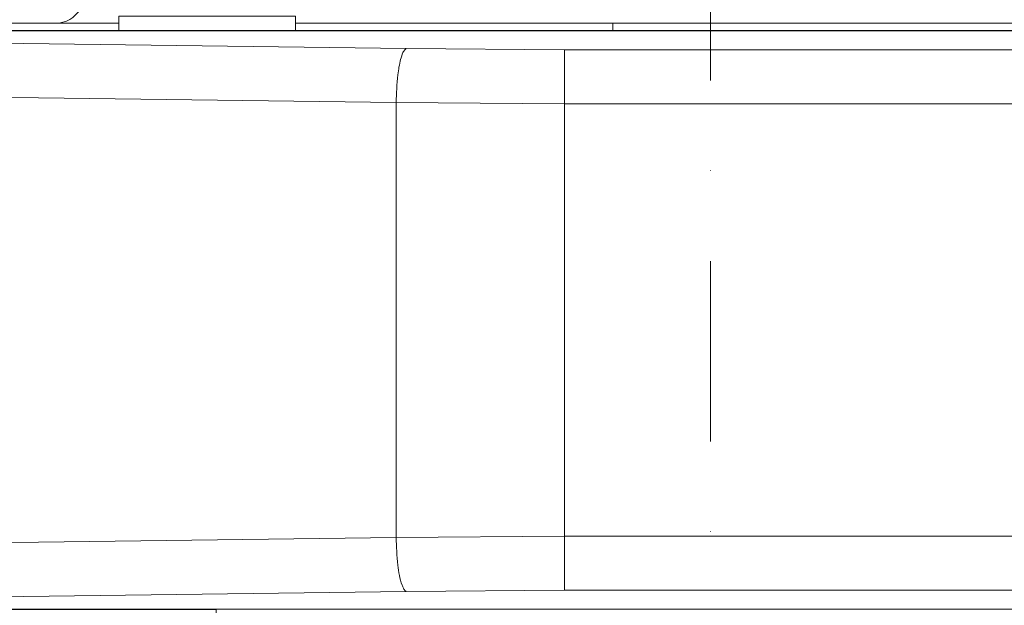
# Model space of a CAD drawing. Extents: x 1000 to 27000, y 2500 to 40000.
# Drawn here: x 9507 to 10053, y 33552 to 33877 of the extents above; entities that cross this region are included whole.
import ezdxf

# ---------------------------------------------------------------- set-up
doc = ezdxf.new("R2010")
doc.units = 0
doc.header["$LTSCALE"] = 400
doc.header["$MEASUREMENT"] = 0
doc.linetypes.add('DASHDOT', pattern=[1, 0.5, -0.25, 0, -0.25])
doc.layers.get('0').update_dxf_attribs({"linetype": 'CONTINUOUS'})
doc.layers.add('SUGATA', color=7, linetype='CONTINUOUS')
doc.layers.add('THUSIN', color=7, linetype='CONTINUOUS', lineweight=9)

# ---------------------------------------------------------------- blocks, each defined once
blk = doc.blocks.new('CP-TW3005J_HAS-WM05_SET')
at = {"layer": 'SUGATA', "color": 3, "lineweight": 9}
for p, q in [((26.76, -5325), (62, -5325)), ((1064.44, -5325), (160, -5325)), ((336, -5329.22), (336, -5325)), ((309.08, -5639.36), (309.08, -5339.64)), ((215.75, -5610.02), (215.75, -5368.98))]:
    blk.add_line(p, q, dxfattribs=at)
for points in [[(198, -5655), (-241, -5655, -0.414214), (-244, -5652), (-244, -5328, -0.414214), (-241, -5325), (26.76, -5325, 0.267949), (40.62, -5317), (67.75, -5270, -0.267949), (76.41, -5265), (1395.59, -5265, -0.267949), (1404.25, -5270), (1431.38, -5317, 0.267949), (1445.24, -5325), (1713, -5325, -0.414214), (1716, -5328), (1716, -5652, -0.414214), (1713, -5655), (1255, -5655)], [(1057.71, -5329), (-221.5, -5329, 0.414214), (-240.5, -5348), (-240.5, -5631, 0.414214), (-221.5, -5650), (116, -5650), (116, -5655)], [(1014.63, -5329.22), (-207.78, -5329.22, 0.414214), (-237.78, -5359.22), (-237.78, -5619.78, 0.414214), (-207.78, -5649.78), (1679.78, -5649.78, 0.414214), (1709.78, -5619.78), (1709.78, -5359.22, 0.414214), (1679.78, -5329.22), (1238.37, -5329.22)], [(1209.47, -5339.47), (1250.65, -5339.06), (1675.19, -5333.42, -0.41811), (1705.59, -5363.41), (1705.59, -5615.59, -0.41811), (1675.19, -5645.58), (1250.65, -5639.94), (1162.92, -5639.36), (309.08, -5639.36), (221.35, -5639.94), (-203.19, -5645.58, -0.41811), (-233.59, -5615.59), (-233.59, -5363.41, -0.41811), (-203.19, -5333.42), (221.35, -5339.06), (309.08, -5339.64), (1043.35, -5339.64)]]:
    blk.add_lwpolyline(points, format="xyb", dxfattribs=at)
for points in [[(160, -5329), (160, -5321), (62, -5321), (62, -5329)], [(-237.78, -5359.15), (-237.78, -5359.15), (-233.59, -5363.34), (-209.26, -5363.34), (215.75, -5368.98), (308.98, -5369.56), (1017.65, -5369.56)], [(1709.78, -5619.85), (1709.78, -5619.85), (1705.59, -5615.66), (1681.26, -5615.66), (1256.25, -5610.02), (1162.92, -5609.44), (309.08, -5609.44), (215.75, -5610.02), (-209.26, -5615.66), (-233.59, -5615.66), (-237.78, -5619.85), (-237.78, -5619.85)]]:
    blk.add_lwpolyline(points, dxfattribs=at)
for points, knots in [([(215.75, -5368.98), (215.96, -5363.82), (216.28, -5355.79), (217.73, -5346.47), (219.15, -5342.09), (220.16, -5340), (220.91, -5339.4), (221.35, -5339.06)], [0, 0, 0, 0, 15.504066, 24.117501, 28.129771, 29.34179, 30.977934, 30.977934, 30.977934, 30.977934]), ([(221.35, -5639.94), (221.24, -5639.89), (221.04, -5639.8), (220.78, -5639.59), (220.57, -5639.38), (220.22, -5638.95), (219.65, -5638.03), (217.87, -5633.61), (216.34, -5624.07), (215.97, -5615.17), (215.75, -5610.02)], [0, 0, 0, 0, 0.361707, 0.644463, 1.009395, 1.239694, 2.322858, 4.233148, 15.485764, 30.98983, 30.98983, 30.98983, 30.98983])]:
    blk.add_open_spline(points, degree=3, knots=knots, dxfattribs=at)
at = {"layer": 'THUSIN', "color": 7, "linetype": 'DASHDOT', "lineweight": 9, "ltscale": 0.5}
blk.add_line((390, -3856), (390, -7776), dxfattribs=at)

msp = doc.modelspace()

# ---------------------------------------------------------------- block references
msp.add_blockref('CP-TW3005J_HAS-WM05_SET', (9500, 39200))

doc.saveas('drawing.dxf')
